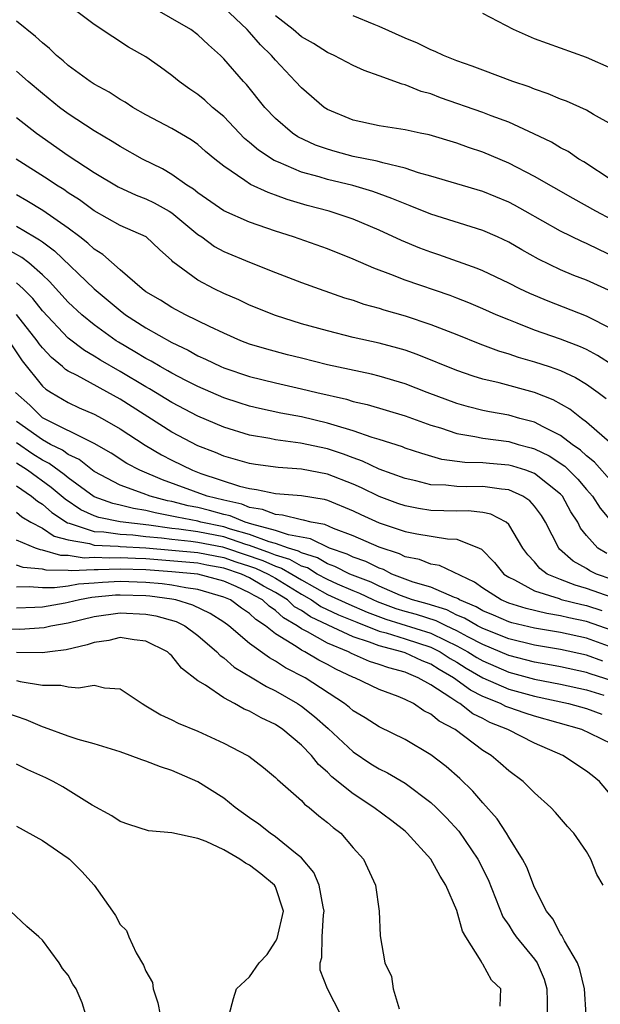
# Model space of a CAD drawing. Units: inches. Extents: x 2556000 to 2559000, y 1551000 to 1554000.
# Drawn here: x 2557347 to 2557392, y 1551814 to 1551890 of the extents above; entities that cross this region are included whole.
import ezdxf

# ---------------------------------------------------------------- set-up
doc = ezdxf.new("R2010")
doc.units = ezdxf.units.IN
doc.header["$MEASUREMENT"] = 0
doc.layers.add('LD25561551_2ft', color=142, linetype='Continuous')

msp = doc.modelspace()

# ---------------------------------------------------------------- linework, layer by layer
at = {"layer": 'LD25561551_2ft'}
for points, elevation in [([(2557393, 1551868.762), (2557391, 1551869.674), (2557390.04, 1551870.04), (2557389, 1551870.476), (2557387.294, 1551871.294), (2557386.008, 1551872.008), (2557385, 1551872.604), (2557384.144, 1551873), (2557383, 1551873.501), (2557379, 1551874.76), (2557377.405, 1551875.405), (2557377, 1551875.545), (2557375.982, 1551875.981), (2557374.51, 1551876.51), (2557372.965, 1551876.965), (2557371, 1551877.436), (2557370.362, 1551877.638), (2557369, 1551878.01), (2557367.239, 1551878.761), (2557366.894, 1551878.894), (2557365.691, 1551879.691), (2557365, 1551880.293), (2557364.609, 1551880.609), (2557363, 1551882.284), (2557362.133, 1551883), (2557361.544, 1551883.544), (2557361, 1551883.995), (2557360.393, 1551884.393), (2557359.548, 1551885), (2557359, 1551885.459), (2557358.111, 1551886.111), (2557357, 1551886.886), (2557355.653, 1551887.653), (2557354.432, 1551888.432), (2557353, 1551889.383), (2557349.815, 1551891.815)], 7238), ([(2557393, 1551871.542), (2557392.001, 1551872.001), (2557391, 1551872.493), (2557390.641, 1551872.641), (2557389, 1551873.446), (2557386.272, 1551875), (2557385.455, 1551875.454), (2557385, 1551875.687), (2557383, 1551876.515), (2557379, 1551877.701), (2557378.04, 1551877.96), (2557377, 1551878.311), (2557375.291, 1551878.709), (2557374.846, 1551878.846), (2557373, 1551879.22), (2557371.593, 1551879.593), (2557371, 1551879.766), (2557370.093, 1551880.093), (2557368.733, 1551880.733), (2557368.322, 1551881), (2557367, 1551882.137), (2557366.169, 1551883), (2557364.755, 1551884.755), (2557364.516, 1551885), (2557363, 1551886.742), (2557362.739, 1551887), (2557361.817, 1551887.818), (2557361, 1551888.599), (2557360.471, 1551889), (2557355.742, 1551891.742)], 7236), ([(2557393, 1551874.333), (2557391.718, 1551875), (2557389.966, 1551875.966), (2557387, 1551877.661), (2557385, 1551878.684), (2557383, 1551879.547), (2557381.909, 1551879.909), (2557381, 1551880.24), (2557378.868, 1551880.868), (2557378.169, 1551881), (2557377, 1551881.254), (2557375, 1551881.566), (2557373, 1551882.009), (2557371, 1551882.847), (2557370.766, 1551883), (2557369, 1551884.499), (2557368.552, 1551885), (2557367, 1551886.637), (2557366.696, 1551887), (2557365.829, 1551887.829), (2557365, 1551888.807), (2557364.818, 1551889), (2557363, 1551890.691)], 7234), ([(2557393, 1551885.962), (2557391, 1551886.848), (2557387, 1551888.285), (2557385.367, 1551889), (2557383, 1551890.25)], 7228), ([(2557393, 1551865.9), (2557391, 1551866.899), (2557388.042, 1551868.042), (2557386.635, 1551868.636), (2557385.863, 1551869), (2557385, 1551869.444), (2557383, 1551870.388), (2557382.569, 1551870.569), (2557379.617, 1551871.617), (2557379, 1551871.817), (2557378.141, 1551872.141), (2557376.727, 1551872.727), (2557375, 1551873.519), (2557373, 1551874.367), (2557371.14, 1551875), (2557369.441, 1551875.441), (2557367.891, 1551875.891), (2557367, 1551876.222), (2557366.419, 1551876.419), (2557365.061, 1551877.061), (2557364.634, 1551877.366), (2557363, 1551878.457), (2557362.323, 1551879), (2557361.604, 1551879.604), (2557361, 1551880.136), (2557360.492, 1551880.492), (2557359, 1551881.364), (2557357, 1551882.413), (2557355.974, 1551883), (2557355.39, 1551883.389), (2557355, 1551883.61), (2557354.163, 1551884.163), (2557353, 1551884.794), (2557352.691, 1551885), (2557351, 1551886.221), (2557350.593, 1551886.593), (2557350.092, 1551887), (2557349.541, 1551887.541), (2557349, 1551887.971), (2557348.474, 1551888.474), (2557347, 1551889.653)], 7240), ([(2557393, 1551877.367), (2557390.792, 1551878.792), (2557390.424, 1551879), (2557389.589, 1551879.589), (2557389, 1551879.887), (2557388.306, 1551880.306), (2557386.952, 1551880.951), (2557385, 1551881.849), (2557383.652, 1551882.348), (2557383, 1551882.611), (2557379.745, 1551883.745), (2557379, 1551884.035), (2557378.232, 1551884.232), (2557377, 1551884.741), (2557376.78, 1551884.78), (2557375, 1551885.433), (2557373.832, 1551885.832), (2557373, 1551886.233), (2557371.536, 1551887), (2557371, 1551887.236), (2557369.928, 1551887.928), (2557369, 1551888.443), (2557368.366, 1551889), (2557367, 1551890.054)], 7232), ([(2557393, 1551881.653), (2557391.545, 1551882.455), (2557391, 1551882.78), (2557389.469, 1551883.469), (2557389, 1551883.631), (2557388.046, 1551884.046), (2557387, 1551884.391), (2557386.572, 1551884.572), (2557385.329, 1551885), (2557383, 1551885.867), (2557382.186, 1551886.186), (2557381, 1551886.595), (2557379.968, 1551887), (2557379.315, 1551887.316), (2557379, 1551887.428), (2557377.952, 1551887.952), (2557377, 1551888.33), (2557375, 1551889.244), (2557374.609, 1551889.391), (2557373, 1551890.055)], 7230), ([(2557393.074, 1551863.074), (2557391.862, 1551863.862), (2557391, 1551864.317), (2557390.533, 1551864.533), (2557389, 1551865.117), (2557387, 1551865.808), (2557385.644, 1551866.356), (2557385, 1551866.597), (2557384.044, 1551867), (2557383, 1551867.468), (2557381.92, 1551867.92), (2557381, 1551868.277), (2557380.474, 1551868.474), (2557377, 1551869.666), (2557375.891, 1551870.109), (2557374.585, 1551870.584), (2557373, 1551871.288), (2557371, 1551872.084), (2557368.375, 1551873), (2557367, 1551873.441), (2557365, 1551874.152), (2557363.021, 1551875.021), (2557361, 1551876.404), (2557360.676, 1551876.676), (2557360.148, 1551877), (2557359, 1551877.826), (2557358.264, 1551878.264), (2557356.732, 1551879), (2557355, 1551879.973), (2557354.379, 1551880.378), (2557353, 1551881.18), (2557351, 1551882.49), (2557350.325, 1551883), (2557349, 1551884.077), (2557347.904, 1551885), (2557347, 1551885.796)], 7242), ([(2557347, 1551882.21), (2557348.539, 1551881), (2557351, 1551879.29), (2557353, 1551877.978), (2557354.861, 1551876.861), (2557356.234, 1551876.234), (2557357, 1551875.951), (2557357.643, 1551875.643), (2557358.781, 1551875), (2557359, 1551874.861), (2557361, 1551873.2), (2557361.305, 1551873), (2557362.278, 1551872.278), (2557363, 1551871.881), (2557365, 1551871.055), (2557367, 1551870.265), (2557369, 1551869.499), (2557370.366, 1551869), (2557372.314, 1551868.313), (2557373, 1551868.115), (2557373.819, 1551867.819), (2557375, 1551867.497), (2557375.371, 1551867.371), (2557377, 1551866.914), (2557379, 1551866.261), (2557381, 1551865.482), (2557382.768, 1551864.768), (2557384.212, 1551864.212), (2557385, 1551863.981), (2557385.724, 1551863.724), (2557387, 1551863.369), (2557388.127, 1551863), (2557389, 1551862.697), (2557390.163, 1551862.162), (2557391, 1551861.65), (2557391.919, 1551861), (2557392.532, 1551860.532)], 7244), ([(2557393, 1551856.981), (2557391, 1551858.719), (2557390.614, 1551859), (2557389.721, 1551859.721), (2557388.445, 1551860.445), (2557387, 1551861.004), (2557384.263, 1551861.737), (2557383, 1551862.033), (2557382.258, 1551862.258), (2557381, 1551862.697), (2557377.939, 1551863.938), (2557377, 1551864.26), (2557376.432, 1551864.432), (2557375, 1551864.809), (2557373, 1551865.258), (2557371, 1551865.75), (2557369, 1551866.312), (2557367, 1551866.938), (2557365, 1551867.751), (2557364.154, 1551868.154), (2557363, 1551868.647), (2557362.257, 1551869), (2557361, 1551869.66), (2557359.08, 1551871.08), (2557359, 1551871.174), (2557358.038, 1551872.038), (2557357.011, 1551873), (2557355, 1551873.892), (2557353, 1551875.008), (2557351.854, 1551875.854), (2557351, 1551876.403), (2557350.653, 1551876.653), (2557350.09, 1551877), (2557349.444, 1551877.444), (2557346.966, 1551879)], 7246), ([(2557393, 1551854.094), (2557391.626, 1551855.626), (2557391, 1551856.11), (2557390.549, 1551856.549), (2557389.892, 1551857), (2557389, 1551857.686), (2557387.649, 1551858.351), (2557387, 1551858.704), (2557385.862, 1551859), (2557385, 1551859.243), (2557383.51, 1551859.51), (2557383, 1551859.619), (2557381.895, 1551859.894), (2557381, 1551860.151), (2557378.717, 1551861), (2557377, 1551861.673), (2557375, 1551862.266), (2557374.412, 1551862.412), (2557371, 1551863.149), (2557369, 1551863.642), (2557367.912, 1551863.912), (2557366.335, 1551864.335), (2557365, 1551864.743), (2557364.328, 1551865), (2557363, 1551865.577), (2557361.909, 1551866.091), (2557360.054, 1551867), (2557359, 1551867.554), (2557358.114, 1551868.114), (2557357, 1551868.777), (2557356.696, 1551869), (2557355, 1551870.465), (2557353.661, 1551871.661), (2557353, 1551872.063), (2557352.519, 1551872.519), (2557351.9, 1551873), (2557351, 1551873.675), (2557349.047, 1551875.047), (2557347.793, 1551875.793), (2557347, 1551876.246)], 7248), ([(2557347, 1551873.831), (2557348.402, 1551873), (2557348.788, 1551872.788), (2557349, 1551872.617), (2557349.932, 1551871.932), (2557353, 1551868.988), (2557355, 1551867.318), (2557355.428, 1551867), (2557357, 1551865.982), (2557359, 1551864.848), (2557360.256, 1551864.256), (2557361, 1551863.843), (2557361.584, 1551863.584), (2557362.781, 1551863), (2557363, 1551862.905), (2557365, 1551862.234), (2557367, 1551861.741), (2557369, 1551861.29), (2557370.185, 1551861), (2557372.477, 1551860.477), (2557373, 1551860.319), (2557374.07, 1551860.071), (2557377, 1551859.204), (2557379, 1551858.479), (2557379.734, 1551858.266), (2557381, 1551857.834), (2557382.386, 1551857.614), (2557383, 1551857.478), (2557385, 1551857.21), (2557385.738, 1551857), (2557386.744, 1551856.744), (2557387, 1551856.663), (2557388.114, 1551856.115), (2557389.321, 1551855.321), (2557390.326, 1551854.326), (2557391, 1551853.522), (2557391.468, 1551853), (2557392.07, 1551852.071), (2557393, 1551850.982)], 7250), ([(2557392.577, 1551848.577), (2557391.894, 1551849), (2557391, 1551849.962), (2557390.545, 1551850.545), (2557390.326, 1551851), (2557389.809, 1551851.809), (2557389.148, 1551853), (2557389.081, 1551853.08), (2557389, 1551853.161), (2557387, 1551854.747), (2557386.321, 1551855), (2557385.317, 1551855.317), (2557385, 1551855.398), (2557383.519, 1551855.519), (2557383, 1551855.579), (2557381.603, 1551855.603), (2557379.843, 1551855.844), (2557378.29, 1551856.289), (2557377, 1551856.718), (2557376.8, 1551856.8), (2557375, 1551857.375), (2557374.472, 1551857.528), (2557373, 1551858.055), (2557371.529, 1551858.471), (2557371, 1551858.648), (2557369, 1551859.113), (2557367.42, 1551859.42), (2557365.773, 1551859.773), (2557365, 1551859.953), (2557364.199, 1551860.199), (2557363, 1551860.588), (2557361, 1551861.461), (2557360.071, 1551861.929), (2557359, 1551862.484), (2557358.678, 1551862.678), (2557358.083, 1551863), (2557357.408, 1551863.408), (2557357, 1551863.619), (2557356.147, 1551864.147), (2557354.882, 1551864.883), (2557354.699, 1551865), (2557353, 1551866.217), (2557352.046, 1551867), (2557351, 1551867.974), (2557349.559, 1551869.559), (2557349, 1551870.075), (2557347.951, 1551871), (2557347.426, 1551871.426), (2557346.14, 1551872.14)], 7252), ([(2557393, 1551846.581), (2557391.786, 1551847), (2557391.256, 1551847.257), (2557391, 1551847.415), (2557389.98, 1551847.98), (2557388.922, 1551848.922), (2557388.859, 1551849), (2557387.849, 1551851), (2557387.525, 1551851.525), (2557387, 1551852.228), (2557386.643, 1551852.643), (2557386.101, 1551853), (2557385, 1551853.495), (2557384.456, 1551853.544), (2557383, 1551853.761), (2557381.732, 1551853.732), (2557381, 1551853.745), (2557380.155, 1551853.845), (2557379, 1551853.878), (2557377.822, 1551854.178), (2557377, 1551854.358), (2557375, 1551855.09), (2557373.714, 1551855.714), (2557373, 1551855.953), (2557372.247, 1551856.247), (2557371, 1551856.645), (2557368.915, 1551857.085), (2557367, 1551857.352), (2557366.554, 1551857.446), (2557365, 1551857.719), (2557363, 1551858.32), (2557361, 1551859.177), (2557359, 1551860.238), (2557357.281, 1551861.281), (2557357, 1551861.433), (2557355, 1551862.62), (2557353.488, 1551863.488), (2557353, 1551863.8), (2557352.242, 1551864.243), (2557351, 1551865.199), (2557349, 1551867.307), (2557348.255, 1551868.255), (2557347.52, 1551869), (2557347, 1551869.469)], 7254), ([(2557393, 1551845.185), (2557391, 1551845.893), (2557390.127, 1551846.127), (2557389, 1551846.567), (2557387.98, 1551847), (2557387.416, 1551847.415), (2557387, 1551847.93), (2557386.472, 1551848.472), (2557386.094, 1551849), (2557385, 1551850.82), (2557384.8, 1551851), (2557383.627, 1551851.627), (2557383, 1551851.74), (2557381.876, 1551851.875), (2557381, 1551851.854), (2557379, 1551851.91), (2557378.049, 1551852.05), (2557377, 1551852.261), (2557376.447, 1551852.447), (2557375, 1551852.98), (2557373.647, 1551853.646), (2557373, 1551853.927), (2557371, 1551854.709), (2557369, 1551855.09), (2557367.215, 1551855.215), (2557365.457, 1551855.456), (2557365, 1551855.534), (2557363, 1551856.099), (2557362.363, 1551856.363), (2557361, 1551856.889), (2557359, 1551857.954), (2557355, 1551860.485), (2557351.689, 1551862.311), (2557351, 1551862.654), (2557350.787, 1551862.787), (2557350.56, 1551863), (2557349.695, 1551863.695), (2557349, 1551864.457), (2557348.759, 1551864.759), (2557348.597, 1551865), (2557347.012, 1551867.012)], 7256), ([(2557346.41, 1551865), (2557347.448, 1551863.448), (2557349, 1551861.501), (2557349.259, 1551861.259), (2557349.672, 1551861), (2557351, 1551860.22), (2557351.832, 1551859.832), (2557353, 1551859.339), (2557353.619, 1551859), (2557355, 1551858.2), (2557356.927, 1551856.927), (2557358.2, 1551856.201), (2557359, 1551855.785), (2557360.599, 1551855), (2557361.235, 1551854.765), (2557364.211, 1551853.789), (2557365, 1551853.591), (2557365.526, 1551853.526), (2557367, 1551853.201), (2557369, 1551853.05), (2557370.765, 1551852.765), (2557371, 1551852.701), (2557373, 1551851.881), (2557373.593, 1551851.593), (2557375, 1551850.952), (2557377, 1551850.279), (2557377.904, 1551850.096), (2557380.286, 1551849.714), (2557381, 1551849.689), (2557382.721, 1551849), (2557382.911, 1551848.911), (2557383.892, 1551847.892), (2557384.621, 1551847), (2557385, 1551846.755), (2557385.456, 1551846.544), (2557387, 1551845.704), (2557388.896, 1551845.104), (2557389.043, 1551845.043), (2557390.645, 1551844.645), (2557391, 1551844.572), (2557392.194, 1551844.194)], 7258), ([(2557393, 1551842.636), (2557391, 1551843.349), (2557389.63, 1551843.63), (2557389, 1551843.785), (2557387.946, 1551843.946), (2557386.336, 1551844.336), (2557385, 1551844.76), (2557384.423, 1551845), (2557383, 1551845.9), (2557382.36, 1551846.36), (2557379.657, 1551847.657), (2557379, 1551847.768), (2557378.122, 1551848.121), (2557377, 1551848.336), (2557376.565, 1551848.565), (2557375, 1551849.065), (2557373, 1551849.95), (2557371.485, 1551850.515), (2557370.816, 1551850.816), (2557369.75, 1551851), (2557369.16, 1551851.16), (2557369, 1551851.185), (2557367.547, 1551851.547), (2557367, 1551851.579), (2557365.989, 1551851.989), (2557365, 1551852.126), (2557364.388, 1551852.388), (2557363, 1551852.687), (2557361.728, 1551853), (2557358.266, 1551854.266), (2557356.515, 1551855), (2557355.529, 1551855.529), (2557354.315, 1551856.315), (2557353, 1551857.075), (2557349, 1551859.053), (2557348.02, 1551860.019), (2557346.938, 1551861)], 7260), ([(2557393, 1551841.337), (2557391, 1551842.06), (2557389, 1551842.497), (2557387, 1551842.819), (2557385.242, 1551843.242), (2557385, 1551843.318), (2557383.831, 1551843.831), (2557383, 1551844.17), (2557382.479, 1551844.479), (2557381.211, 1551845), (2557381.088, 1551845.088), (2557381, 1551845.13), (2557380.808, 1551845.192), (2557379, 1551845.988), (2557377.623, 1551846.377), (2557377, 1551846.6), (2557375.981, 1551847), (2557375.339, 1551847.339), (2557375, 1551847.445), (2557373.969, 1551847.969), (2557373, 1551848.308), (2557372.542, 1551848.542), (2557371.17, 1551849), (2557369.712, 1551849.712), (2557367.99, 1551850.01), (2557367, 1551850.364), (2557365.16, 1551850.84), (2557364.648, 1551851), (2557363.493, 1551851.494), (2557363, 1551851.6), (2557361.904, 1551851.905), (2557361, 1551852.12), (2557360.262, 1551852.262), (2557359, 1551852.584), (2557358.65, 1551852.65), (2557357.324, 1551853), (2557356.79, 1551853.21), (2557355, 1551853.859), (2557353, 1551854.918), (2557351.833, 1551855.833), (2557351, 1551856.212), (2557350.546, 1551856.546), (2557349.619, 1551857), (2557349, 1551857.341), (2557347, 1551858.775)], 7262), ([(2557392.277, 1551840.277), (2557391, 1551840.742), (2557389, 1551841.174), (2557387, 1551841.503), (2557385, 1551841.994), (2557383, 1551842.79), (2557382.594, 1551843), (2557381.593, 1551843.593), (2557381, 1551843.836), (2557380.225, 1551844.225), (2557378.7, 1551844.7), (2557377.58, 1551845), (2557376.659, 1551845.341), (2557375, 1551846.064), (2557374.372, 1551846.372), (2557372.741, 1551847), (2557371.588, 1551847.588), (2557371, 1551847.785), (2557370.25, 1551848.249), (2557369, 1551848.635), (2557368.768, 1551848.768), (2557368, 1551849), (2557367, 1551849.357), (2557366.518, 1551849.482), (2557365, 1551850.051), (2557363.532, 1551850.468), (2557363, 1551850.647), (2557361.246, 1551851), (2557361, 1551851.066), (2557359.379, 1551851.379), (2557359, 1551851.475), (2557357.718, 1551851.718), (2557357, 1551851.908), (2557356.047, 1551852.047), (2557355, 1551852.313), (2557354.428, 1551852.428), (2557353, 1551852.963), (2557351, 1551854.426), (2557350.689, 1551854.689), (2557349.533, 1551855.533), (2557349, 1551855.794), (2557348.258, 1551856.258), (2557347, 1551857.124)], 7264), ([(2557393, 1551838.767), (2557391.3, 1551839.3), (2557391, 1551839.409), (2557389, 1551839.84), (2557388.03, 1551840.03), (2557387, 1551840.198), (2557385, 1551840.705), (2557383, 1551841.555), (2557381.848, 1551842.152), (2557381, 1551842.618), (2557380.173, 1551843), (2557379.391, 1551843.392), (2557377.875, 1551843.875), (2557377, 1551844.11), (2557376.32, 1551844.32), (2557374.86, 1551844.86), (2557374.533, 1551845), (2557373.504, 1551845.504), (2557373, 1551845.694), (2557371.795, 1551846.205), (2557371, 1551846.564), (2557370.213, 1551847), (2557369.464, 1551847.464), (2557369, 1551847.607), (2557368.116, 1551848.116), (2557367, 1551848.452), (2557366.62, 1551848.62), (2557365, 1551849.202), (2557364.718, 1551849.282), (2557363, 1551849.861), (2557361, 1551850.256), (2557359.53, 1551850.47), (2557359, 1551850.519), (2557357.226, 1551850.774), (2557355.018, 1551851.018), (2557353.354, 1551851.354), (2557353, 1551851.486), (2557351.962, 1551851.962), (2557350.764, 1551852.765), (2557349.686, 1551853.685), (2557347.857, 1551855), (2557347, 1551855.556)], 7266), ([(2557347, 1551853.808), (2557348.159, 1551853), (2557348.619, 1551852.619), (2557349, 1551852.39), (2557349.74, 1551851.74), (2557350.949, 1551850.949), (2557351.077, 1551850.923), (2557353, 1551850.292), (2557353.743, 1551850.257), (2557355, 1551850.072), (2557355.986, 1551850.014), (2557357, 1551849.902), (2557358.209, 1551849.791), (2557359, 1551849.677), (2557360.459, 1551849.541), (2557361, 1551849.462), (2557362.906, 1551849.094), (2557363.222, 1551849), (2557366.031, 1551848.031), (2557367, 1551847.603), (2557367.463, 1551847.463), (2557368.268, 1551847), (2557369, 1551846.546), (2557371, 1551845.426), (2557372.662, 1551844.662), (2557374.066, 1551844.066), (2557375.521, 1551843.521), (2557379, 1551842.428), (2557380.138, 1551841.862), (2557381, 1551841.464), (2557381.844, 1551841), (2557382.549, 1551840.549), (2557383, 1551840.291), (2557385, 1551839.427), (2557387, 1551838.898), (2557389, 1551838.497), (2557391, 1551838.056), (2557392.334, 1551837.666)], 7268), ([(2557347, 1551851.759), (2557347.415, 1551851.415), (2557348.107, 1551851), (2557349, 1551850.527), (2557349.922, 1551849.922), (2557351, 1551849.636), (2557352.649, 1551849.351), (2557353, 1551849.236), (2557354.851, 1551849.149), (2557355, 1551849.127), (2557356.991, 1551849.009), (2557361, 1551848.654), (2557363, 1551848.264), (2557363.937, 1551847.937), (2557365, 1551847.597), (2557365.442, 1551847.442), (2557366.442, 1551847), (2557367, 1551846.681), (2557369, 1551845.437), (2557369.773, 1551845), (2557370.496, 1551844.496), (2557371.857, 1551843.857), (2557373.273, 1551843.273), (2557375, 1551842.6), (2557375.538, 1551842.462), (2557377, 1551842.002), (2557379, 1551841.348), (2557379.701, 1551841), (2557380.485, 1551840.485), (2557381, 1551840.196), (2557381.729, 1551839.729), (2557383, 1551839.003), (2557385, 1551838.105), (2557387, 1551837.568), (2557389.621, 1551837), (2557391, 1551836.615), (2557392.18, 1551836.18)], 7270), ([(2557393, 1551833.882), (2557391.291, 1551834.709), (2557390.638, 1551835), (2557387, 1551836.028), (2557386.265, 1551836.265), (2557385, 1551836.696), (2557384.782, 1551836.782), (2557384.372, 1551837), (2557383, 1551837.558), (2557382.041, 1551838.04), (2557380.736, 1551839), (2557379.624, 1551839.624), (2557379, 1551840.034), (2557378.309, 1551840.309), (2557377, 1551840.914), (2557376.743, 1551841), (2557375, 1551841.447), (2557374.257, 1551841.743), (2557373, 1551842.153), (2557371.051, 1551843.051), (2557369.692, 1551843.692), (2557369, 1551844.174), (2557368.476, 1551844.476), (2557367.931, 1551845), (2557367, 1551845.58), (2557366.068, 1551846.068), (2557365, 1551846.711), (2557364.379, 1551847), (2557363, 1551847.451), (2557361.686, 1551847.686), (2557361, 1551847.825), (2557357, 1551848.16), (2557356.184, 1551848.184), (2557355, 1551848.248), (2557354.219, 1551848.219), (2557353, 1551848.27), (2557352.232, 1551848.231), (2557351, 1551848.418), (2557350.42, 1551848.419), (2557349, 1551848.849), (2557348.861, 1551848.862), (2557348.473, 1551849), (2557347, 1551849.607)], 7272), ([(2557393, 1551829.84), (2557392.005, 1551831), (2557391.455, 1551831.455), (2557391, 1551831.788), (2557389.174, 1551833), (2557387, 1551833.949), (2557384.936, 1551835), (2557383.55, 1551835.55), (2557383, 1551835.843), (2557382.223, 1551836.223), (2557381.234, 1551837), (2557381.078, 1551837.078), (2557380.544, 1551837.456), (2557379, 1551838.441), (2557378.012, 1551839), (2557377.288, 1551839.288), (2557377, 1551839.421), (2557375.751, 1551839.751), (2557375, 1551840.018), (2557374.251, 1551840.25), (2557372.869, 1551840.869), (2557372.632, 1551841), (2557371, 1551841.673), (2557369.456, 1551842.544), (2557369, 1551842.77), (2557368.668, 1551843), (2557367.61, 1551843.61), (2557367, 1551844.197), (2557366.512, 1551844.512), (2557366.006, 1551845), (2557365.345, 1551845.346), (2557365, 1551845.554), (2557363.965, 1551846.035), (2557363, 1551846.452), (2557361, 1551846.994), (2557359, 1551847.168), (2557357, 1551847.312), (2557355, 1551847.38), (2557353.317, 1551847.317), (2557353, 1551847.33), (2557351.242, 1551847.242), (2557351, 1551847.279), (2557349.284, 1551847.284), (2557349, 1551847.37), (2557347.508, 1551847.508), (2557347, 1551847.689)], 7274), ([(2557392.293, 1551823), (2557391.807, 1551823.807), (2557391.335, 1551825), (2557391, 1551825.604), (2557390.019, 1551827), (2557389.534, 1551827.534), (2557388.614, 1551828.614), (2557388.255, 1551829), (2557387, 1551830.12), (2557386.111, 1551831), (2557385, 1551831.827), (2557384.379, 1551832.38), (2557383.647, 1551833), (2557383, 1551833.393), (2557380.855, 1551835), (2557379.64, 1551835.641), (2557379, 1551836.197), (2557378.454, 1551836.454), (2557377.639, 1551837), (2557377, 1551837.319), (2557376.456, 1551837.544), (2557375, 1551838.091), (2557373.112, 1551839), (2557373.026, 1551839.027), (2557371.651, 1551839.651), (2557371, 1551840.009), (2557370.346, 1551840.346), (2557369.258, 1551841), (2557369, 1551841.128), (2557368.584, 1551841.416), (2557367, 1551842.39), (2557366.222, 1551843), (2557365.48, 1551843.48), (2557365, 1551843.942), (2557364.369, 1551844.37), (2557363.518, 1551845), (2557363, 1551845.224), (2557361, 1551845.815), (2557360.072, 1551845.928), (2557359, 1551846.14), (2557358.239, 1551846.24), (2557357, 1551846.347), (2557355, 1551846.413), (2557353.647, 1551846.353), (2557353, 1551846.288), (2557351.783, 1551846.217), (2557351, 1551846.068), (2557349.926, 1551845.926), (2557349, 1551845.93), (2557347.979, 1551846.021), (2557347, 1551845.989)], 7276), ([(2557390.974, 1551813), (2557390.84, 1551815), (2557390.499, 1551816.5), (2557390.315, 1551817), (2557389.298, 1551818.702), (2557389.107, 1551819.107), (2557389, 1551819.241), (2557388.401, 1551820.401), (2557387.919, 1551821), (2557387, 1551822.819), (2557386.39, 1551824.39), (2557386.068, 1551825), (2557385, 1551826.708), (2557384.833, 1551827), (2557384.115, 1551828.115), (2557383, 1551829.353), (2557382.238, 1551830.238), (2557381.216, 1551831.216), (2557380.161, 1551832.161), (2557379, 1551833.061), (2557377, 1551834.233), (2557375, 1551835.199), (2557373.908, 1551835.908), (2557373, 1551836.435), (2557372.7, 1551836.7), (2557372.313, 1551837), (2557369.291, 1551839), (2557367.772, 1551839.772), (2557367, 1551840.28), (2557366.524, 1551840.523), (2557365, 1551841.645), (2557363.399, 1551843), (2557363, 1551843.28), (2557361.954, 1551843.954), (2557360.606, 1551844.606), (2557359.315, 1551845), (2557359, 1551845.062), (2557357.287, 1551845.287), (2557357, 1551845.312), (2557355, 1551845.372), (2557354.644, 1551845.356), (2557352.82, 1551845.18), (2557351.871, 1551845), (2557351, 1551844.791), (2557350.748, 1551844.748), (2557349, 1551844.453), (2557348.424, 1551844.424), (2557347, 1551844.378)], 7278), ([(2557345, 1551842.818), (2557347.249, 1551842.751), (2557349.126, 1551842.874), (2557349.658, 1551843), (2557351, 1551843.233), (2557353, 1551843.716), (2557355, 1551844.01), (2557357, 1551843.913), (2557357.767, 1551843.767), (2557359.33, 1551843.33), (2557360.01, 1551843), (2557361, 1551842.261), (2557362.474, 1551841), (2557362.719, 1551840.719), (2557363, 1551840.53), (2557363.805, 1551839.805), (2557365.185, 1551839), (2557366.315, 1551838.315), (2557367, 1551837.995), (2557368.704, 1551837), (2557369, 1551836.801), (2557370.005, 1551836.005), (2557371.072, 1551835.072), (2557373, 1551833.274), (2557374.368, 1551832.368), (2557375, 1551831.971), (2557375.652, 1551831.652), (2557377, 1551830.87), (2557379, 1551829.38), (2557379.406, 1551829), (2557380.197, 1551828.197), (2557381.156, 1551827.156), (2557382.629, 1551825), (2557383.421, 1551823.421), (2557384.56, 1551820.56), (2557385, 1551819.916), (2557385.351, 1551819.351), (2557385.588, 1551819), (2557387, 1551817.289), (2557387.198, 1551817), (2557387.741, 1551815.741), (2557387.952, 1551815), (2557387.974, 1551814.026), (2557387.959, 1551813)], 7280), ([(2557384.341, 1551813.659), (2557384.405, 1551815), (2557383.67, 1551815.67), (2557383, 1551816.901), (2557382.947, 1551816.947), (2557382.878, 1551817.122), (2557381.686, 1551819), (2557381.44, 1551819.44), (2557381, 1551821.042), (2557380.158, 1551823), (2557379.698, 1551823.698), (2557379.001, 1551825), (2557377.171, 1551827), (2557377, 1551827.153), (2557375.97, 1551827.971), (2557374.6, 1551829), (2557373, 1551830.031), (2557371.352, 1551831.352), (2557371, 1551831.713), (2557370.314, 1551832.314), (2557369.775, 1551833), (2557369, 1551833.787), (2557367.569, 1551835), (2557367, 1551835.38), (2557365.895, 1551835.895), (2557365, 1551836.42), (2557364.582, 1551836.582), (2557363.839, 1551837), (2557363, 1551837.438), (2557361.585, 1551838.415), (2557361, 1551838.766), (2557359.734, 1551839.734), (2557359, 1551840.686), (2557358.828, 1551840.828), (2557358.653, 1551841), (2557357, 1551841.827), (2557356.081, 1551841.919), (2557355, 1551842.102), (2557354.122, 1551841.878), (2557353, 1551841.724), (2557352.471, 1551841.529), (2557350.846, 1551841.154), (2557349.567, 1551841), (2557349, 1551840.916), (2557347, 1551840.946)], 7282), ([(2557347, 1551838.784), (2557347.293, 1551838.706), (2557349, 1551838.424), (2557350.421, 1551838.42), (2557351, 1551838.298), (2557351.779, 1551838.221), (2557353, 1551838.428), (2557353.788, 1551838.212), (2557355, 1551838.143), (2557356.693, 1551837), (2557357, 1551836.839), (2557358.145, 1551836.145), (2557359, 1551835.762), (2557359.489, 1551835.489), (2557361, 1551834.866), (2557363, 1551833.948), (2557364.841, 1551833), (2557364.942, 1551832.942), (2557366.072, 1551832.072), (2557367, 1551831.31), (2557367.145, 1551831.145), (2557369, 1551829.52), (2557369.248, 1551829.248), (2557369.589, 1551829), (2557370.351, 1551828.351), (2557371, 1551827.84), (2557371.446, 1551827.446), (2557372.037, 1551827), (2557373, 1551825.877), (2557373.794, 1551825), (2557374.73, 1551823), (2557375.002, 1551821), (2557375.082, 1551819.082), (2557375.444, 1551817), (2557375.94, 1551815.939), (2557376.093, 1551815), (2557376.556, 1551813.444)], 7284), ([(2557372.051, 1551813), (2557371.004, 1551815), (2557370.45, 1551816.45), (2557370.442, 1551817), (2557370.573, 1551817.426), (2557370.604, 1551819), (2557370.702, 1551820.702), (2557370.748, 1551821), (2557370.666, 1551821.334), (2557370.369, 1551823), (2557369.967, 1551823.968), (2557369, 1551825.1), (2557368.536, 1551825.464), (2557367, 1551826.73), (2557366.595, 1551827), (2557365.701, 1551827.701), (2557365, 1551828.186), (2557363.889, 1551829), (2557363, 1551829.706), (2557361, 1551830.969), (2557359, 1551831.84), (2557358.113, 1551832.114), (2557357, 1551832.571), (2557356.669, 1551832.669), (2557355.787, 1551833), (2557355, 1551833.271), (2557353, 1551833.889), (2557351.773, 1551834.227), (2557351, 1551834.484), (2557349.17, 1551835.17), (2557349, 1551835.206), (2557347.751, 1551835.751), (2557346.259, 1551836.259)], 7286), ([(2557363.433, 1551813), (2557363.751, 1551814.249), (2557363.993, 1551815), (2557365, 1551815.933), (2557365.738, 1551817), (2557366.345, 1551817.655), (2557367, 1551818.655), (2557367.128, 1551818.873), (2557367.624, 1551821), (2557367, 1551822.856), (2557366.928, 1551823), (2557365.868, 1551823.868), (2557365, 1551824.544), (2557364.688, 1551824.688), (2557364.234, 1551825), (2557363, 1551825.711), (2557361.645, 1551826.355), (2557361, 1551826.59), (2557359, 1551827.041), (2557357.197, 1551827.197), (2557355.664, 1551827.664), (2557355, 1551827.9), (2557354.353, 1551828.353), (2557352.842, 1551829.158), (2557350.578, 1551830.578), (2557349.843, 1551831), (2557349.278, 1551831.278), (2557347.89, 1551831.89), (2557347, 1551832.337)], 7288), ([(2557347, 1551827.549), (2557349, 1551826.441), (2557351, 1551825.077), (2557351.094, 1551825), (2557352.053, 1551824.053), (2557352.992, 1551823), (2557354.425, 1551821), (2557354.649, 1551820.649), (2557355, 1551819.955), (2557355.501, 1551819.501), (2557355.677, 1551819), (2557356.235, 1551817.766), (2557356.814, 1551816.814), (2557357, 1551816.368), (2557357.499, 1551815.499), (2557357.547, 1551815), (2557357.909, 1551813.91), (2557358.083, 1551813)], 7290), ([(2557352.365, 1551813), (2557352.069, 1551813.931), (2557351.617, 1551815), (2557351.354, 1551815.354), (2557351, 1551816.059), (2557350.567, 1551816.567), (2557350.305, 1551817), (2557349, 1551818.746), (2557348.736, 1551819), (2557347.811, 1551819.811), (2557346.534, 1551821)], 7292)]:
    msp.add_lwpolyline(points, dxfattribs=dict(at, elevation=elevation))

doc.saveas('drawing.dxf')
